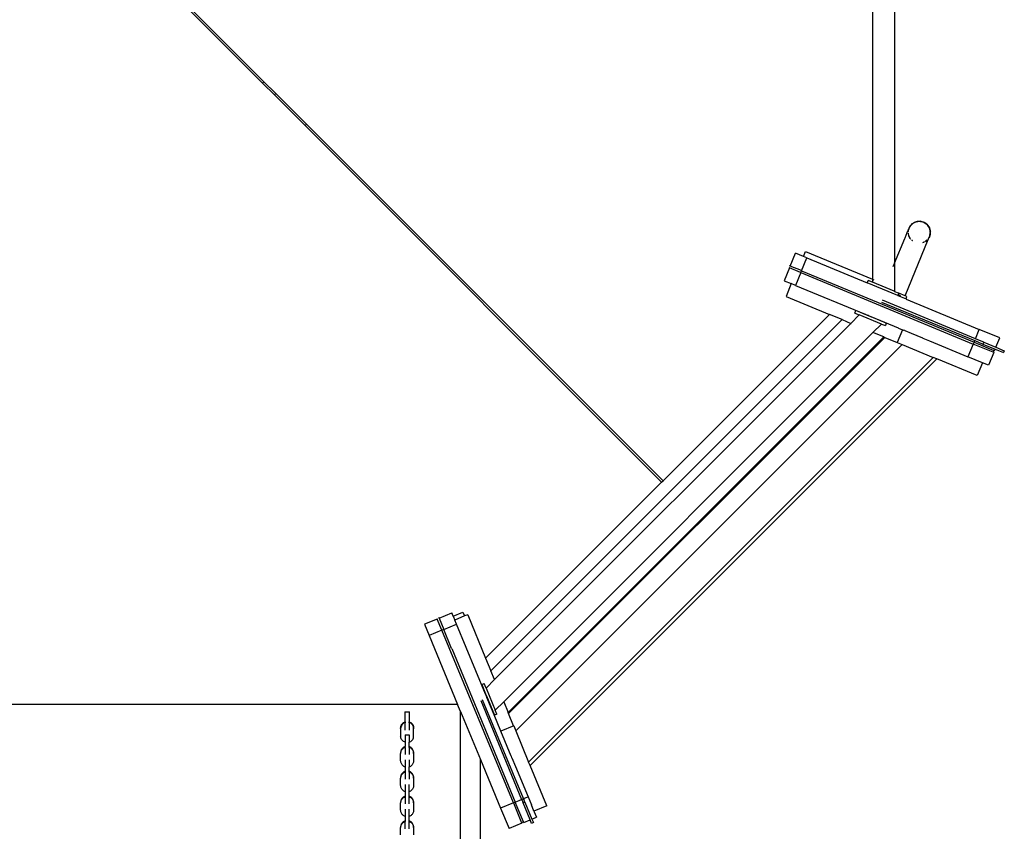
# Model space of a CAD drawing. Extents: x -10.2 to 2.9, y -7.3 to 9.5.
# Drawn here: x -1.8 to -0.3, y 0.4 to 1.7 of the extents above; entities that cross this region are included whole.
import ezdxf

# ---------------------------------------------------------------- set-up
doc = ezdxf.new("R2010")
doc.units = 0
doc.layers.get('0').update_dxf_attribs({"linetype": 'CONTINUOUS'})

# ---------------------------------------------------------------- blocks, each defined once
blk = doc.blocks.new('5322')
for p, q in [((-0.4593, 2.0831), (-0.4593, 1.2986)), ((-0.4928, 2.0648), (-0.4928, 1.2744)), ((-1.6104, 1.7656), (-1.4162, 1.5714)), ((-1.4141, 1.5736), (-1.6083, 1.7678)), ((-1.4162, 1.5714), (-1.4141, 1.5736)), ((-1.3983, 1.5535), (-1.4162, 1.5714)), ((-1.4141, 1.5736), (-1.3961, 1.5557)), ((-1.3961, 1.5557), (-1.3983, 1.5535)), ((-1.3519, 1.5071), (-1.3983, 1.5535)), ((-1.3961, 1.5557), (-1.3496, 1.5092)), ((-1.3496, 1.5092), (-1.3519, 1.5071)), ((-0.8119, 0.9671), (-1.3519, 1.5071)), ((-0.8097, 0.9693), (-1.3496, 1.5092)), ((-0.4348, 1.3561), (-0.432, 1.3588)), ((-0.4322, 1.3583), (-0.4348, 1.3561)), ((-0.4322, 1.3583), (-0.4319, 1.3586)), ((-0.432, 1.3588), (-0.4304, 1.3599)), ((-0.4319, 1.3586), (-0.4304, 1.3599)), ((-0.4304, 1.3599), (-0.4303, 1.36)), ((-0.4303, 1.36), (-0.4295, 1.3603)), ((-0.4302, 1.3598), (-0.4282, 1.3607)), ((-0.4302, 1.3598), (-0.4295, 1.3603)), ((-0.4295, 1.3603), (-0.4283, 1.361)), ((-0.4295, 1.3603), (-0.4282, 1.3607)), ((-0.4249, 1.362), (-0.4283, 1.361)), ((-0.4283, 1.361), (-0.4246, 1.362)), ((-0.4242, 1.3621), (-0.4249, 1.362)), ((-0.4249, 1.362), (-0.4246, 1.362)), ((-0.4246, 1.362), (-0.4242, 1.3621)), ((-0.4246, 1.362), (-0.4242, 1.362)), ((-0.4242, 1.3621), (-0.4198, 1.3622)), ((-0.4198, 1.3622), (-0.4242, 1.362)), ((-0.4242, 1.3621), (-0.4242, 1.362)), ((-0.4198, 1.3622), (-0.4191, 1.362)), ((-0.4187, 1.3619), (-0.4198, 1.362)), ((-0.4198, 1.362), (-0.4191, 1.362)), ((-0.4191, 1.362), (-0.4187, 1.3619)), ((-0.4191, 1.362), (-0.4187, 1.362)), ((-0.4153, 1.361), (-0.4187, 1.362)), ((-0.4187, 1.3619), (-0.4187, 1.362)), ((-0.4187, 1.362), (-0.417, 1.3614)), ((-0.4187, 1.3619), (-0.417, 1.3614)), ((-0.417, 1.3614), (-0.4153, 1.361)), ((-0.417, 1.3614), (-0.4154, 1.3609)), ((-0.4153, 1.361), (-0.4154, 1.3609)), ((-0.4143, 1.3604), (-0.4154, 1.3609)), ((-0.4154, 1.3609), (-0.4148, 1.3607)), ((-0.4153, 1.361), (-0.4148, 1.3607)), ((-0.4148, 1.3607), (-0.4143, 1.3604)), ((-0.4148, 1.3607), (-0.4143, 1.3605)), ((-0.4119, 1.359), (-0.4143, 1.3605)), ((-0.4143, 1.3604), (-0.4143, 1.3605)), ((-0.4143, 1.3604), (-0.4119, 1.359)), ((-0.4095, 1.3568), (-0.412, 1.3588)), ((-0.412, 1.3588), (-0.4101, 1.3574)), ((-0.4119, 1.359), (-0.4101, 1.3574)), ((-0.4101, 1.3574), (-0.4095, 1.3568)), ((-0.4101, 1.3574), (-0.4094, 1.3569)), ((-0.4095, 1.3568), (-0.4094, 1.3569)), ((-0.4095, 1.3568), (-0.4087, 1.3561)), ((-0.4087, 1.3561), (-0.4094, 1.3569)), ((-0.4416, 1.3414), (-0.4389, 1.348)), ((-0.4389, 1.348), (-0.4388, 1.3481)), ((-0.4388, 1.3481), (-0.438, 1.3502)), ((-0.4385, 1.3465), (-0.4381, 1.348)), ((-0.4384, 1.3465), (-0.4385, 1.3465)), ((-0.4384, 1.3457), (-0.4385, 1.3465)), ((-0.4385, 1.3456), (-0.4385, 1.3465)), ((-0.4384, 1.3465), (-0.4381, 1.348)), ((-0.4384, 1.3457), (-0.4384, 1.3465)), ((-0.4383, 1.348), (-0.4372, 1.3519)), ((-0.4381, 1.348), (-0.4372, 1.3519)), ((-0.4376, 1.3402), (-0.4381, 1.344)), ((-0.4375, 1.3402), (-0.4381, 1.344)), ((-0.4379, 1.3502), (-0.438, 1.3502)), ((-0.4372, 1.3519), (-0.4379, 1.3502)), ((-0.4372, 1.3519), (-0.4367, 1.3528)), ((-0.4372, 1.3519), (-0.437, 1.3524)), ((-0.437, 1.3524), (-0.4368, 1.3529)), ((-0.437, 1.3524), (-0.4367, 1.3528)), ((-0.4368, 1.3529), (-0.4348, 1.356)), ((-0.4368, 1.3529), (-0.4367, 1.3528)), ((-0.4367, 1.3528), (-0.4361, 1.3538)), ((-0.4361, 1.3538), (-0.4348, 1.356)), ((-0.4361, 1.3538), (-0.435, 1.3556)), ((-0.4348, 1.356), (-0.4348, 1.3561)), ((-0.4065, 1.3525), (-0.4089, 1.356)), ((-0.4089, 1.356), (-0.4066, 1.3524)), ((-0.4087, 1.3561), (-0.4065, 1.3525)), ((-0.4065, 1.3525), (-0.4066, 1.3524)), ((-0.4066, 1.3524), (-0.4064, 1.3521)), ((-0.4065, 1.3525), (-0.4064, 1.3521)), ((-0.4064, 1.3521), (-0.4063, 1.3518)), ((-0.4064, 1.3521), (-0.4062, 1.3519)), ((-0.4063, 1.3518), (-0.4062, 1.3519)), ((-0.4063, 1.3518), (-0.4052, 1.3481)), ((-0.4052, 1.3481), (-0.4062, 1.3519)), ((-0.4058, 1.3407), (-0.4053, 1.3441)), ((-0.4055, 1.3418), (-0.4056, 1.3414)), ((-0.4053, 1.3441), (-0.4055, 1.3418)), ((-0.4051, 1.344), (-0.4055, 1.3418)), ((-0.4053, 1.3436), (-0.4055, 1.3418)), ((-0.4051, 1.3462), (-0.4054, 1.3481)), ((-0.4054, 1.3481), (-0.4052, 1.3469)), ((-0.4051, 1.3452), (-0.4053, 1.3441)), ((-0.4053, 1.3436), (-0.4051, 1.3452)), ((-0.4052, 1.3481), (-0.4052, 1.3469)), ((-0.4052, 1.3469), (-0.4051, 1.3462)), ((-0.4052, 1.3469), (-0.405, 1.3462)), ((-0.4051, 1.3462), (-0.405, 1.3462)), ((-0.4051, 1.344), (-0.405, 1.3462)), ((-0.4051, 1.3462), (-0.4051, 1.3454)), ((-0.405, 1.3462), (-0.4051, 1.3454)), ((-0.4051, 1.3454), (-0.4051, 1.3452)), ((-0.4051, 1.3452), (-0.4051, 1.344)), ((-0.4593, 1.2986), (-0.4437, 1.3364)), ((-0.4437, 1.3364), (-0.4434, 1.337)), ((-0.4434, 1.337), (-0.4417, 1.341)), ((-0.4434, 1.2495), (-0.4081, 1.3348)), ((-0.4417, 1.341), (-0.4416, 1.3414)), ((-0.4375, 1.3402), (-0.4376, 1.3402)), ((-0.4374, 1.3395), (-0.4376, 1.3402)), ((-0.4375, 1.3399), (-0.4376, 1.3402)), ((-0.4375, 1.3399), (-0.4375, 1.3402)), ((-0.4374, 1.3395), (-0.4375, 1.3399)), ((-0.4373, 1.3396), (-0.4375, 1.3399)), ((-0.4374, 1.3395), (-0.4373, 1.3396)), ((-0.4354, 1.3358), (-0.4374, 1.3395)), ((-0.4354, 1.3358), (-0.4373, 1.3396)), ((-0.4352, 1.3358), (-0.4373, 1.3396)), ((-0.4352, 1.3356), (-0.4354, 1.3358)), ((-0.4354, 1.3358), (-0.4352, 1.3358)), ((-0.4351, 1.3357), (-0.4352, 1.3358)), ((-0.4331, 1.3336), (-0.4331, 1.3337)), ((-0.4323, 1.3329), (-0.4331, 1.3336)), ((-0.4321, 1.3324), (-0.4324, 1.3326)), ((-0.432, 1.3326), (-0.4323, 1.3329)), ((-0.4147, 1.3307), (-0.4167, 1.3298)), ((-0.4147, 1.3307), (-0.4167, 1.3298)), ((-0.4147, 1.3307), (-0.4141, 1.331)), ((-0.4141, 1.3307), (-0.4146, 1.3304)), ((-0.4141, 1.3307), (-0.4146, 1.3304)), ((-0.4123, 1.3319), (-0.4124, 1.3318)), ((-0.411, 1.3329), (-0.4123, 1.3319)), ((-0.4123, 1.3318), (-0.4123, 1.3319)), ((-0.4123, 1.3318), (-0.4121, 1.3319)), ((-0.4122, 1.3318), (-0.4123, 1.3317)), ((-0.4122, 1.3318), (-0.4123, 1.3318)), ((-0.4123, 1.3318), (-0.4123, 1.3318)), ((-0.4122, 1.3318), (-0.4111, 1.3324)), ((-0.4121, 1.3319), (-0.4122, 1.3318)), ((-0.411, 1.3329), (-0.4121, 1.3319)), ((-0.4121, 1.3319), (-0.4111, 1.3324)), ((-0.4099, 1.334), (-0.411, 1.3329)), ((-0.4099, 1.3339), (-0.4109, 1.3328)), ((-0.4085, 1.3354), (-0.4088, 1.335)), ((-0.4085, 1.3353), (-0.4088, 1.335)), ((-0.4088, 1.335), (-0.4088, 1.335)), ((-0.4084, 1.3355), (-0.4085, 1.3354)), ((-0.4084, 1.3355), (-0.4085, 1.3353)), ((-0.4085, 1.3353), (-0.4085, 1.3354)), ((-0.4083, 1.3356), (-0.4084, 1.3355)), ((-0.4083, 1.3356), (-0.4084, 1.3355)), ((-0.4066, 1.3389), (-0.4083, 1.3356)), ((-0.4066, 1.3389), (-0.4083, 1.3356)), ((-0.4083, 1.3356), (-0.4083, 1.3356)), ((-0.4081, 1.3348), (-0.408, 1.335)), ((-0.408, 1.335), (-0.4072, 1.337)), ((-0.4072, 1.337), (-0.4071, 1.3371)), ((-0.4064, 1.3388), (-0.4071, 1.3371)), ((-0.406, 1.3402), (-0.4066, 1.3389)), ((-0.4062, 1.3394), (-0.4064, 1.3388)), ((-0.4061, 1.3397), (-0.4062, 1.3394)), ((-0.4059, 1.3402), (-0.4061, 1.3397)), ((-0.4058, 1.3405), (-0.406, 1.3402)), ((-0.4058, 1.3405), (-0.4059, 1.3402)), ((-0.4056, 1.3414), (-0.4058, 1.3407)), ((-0.4058, 1.3407), (-0.4057, 1.3407)), ((-0.4058, 1.3407), (-0.4058, 1.3405)), ((-0.4057, 1.3407), (-0.4058, 1.3405)), ((-0.4056, 1.3414), (-0.4057, 1.3407)), ((-0.6172, 1.2944), (-0.6091, 1.3138)), ((-0.597, 1.3088), (-0.6091, 1.3138)), ((-0.597, 1.3088), (-0.5939, 1.3163)), ((-0.5939, 1.3163), (-0.4928, 1.2744)), ((-0.6001, 1.2874), (-0.5921, 1.3068)), ((-0.5921, 1.3068), (-0.597, 1.3088)), ((-0.5921, 1.3068), (-0.5007, 1.2689)), ((-0.4593, 1.2986), (-0.4616, 1.2932)), ((-0.4593, 1.2986), (-0.4593, 1.2561)), ((-0.6183, 1.2917), (-0.6264, 1.2723)), ((-0.6193, 1.2921), (-0.6183, 1.2917)), ((-0.6015, 1.2847), (-0.6183, 1.2917)), ((-0.6172, 1.2944), (-0.6182, 1.2948)), ((-0.6003, 1.2875), (-0.6172, 1.2944)), ((-0.6012, 1.2846), (-0.6093, 1.2652)), ((-0.6003, 1.2875), (-0.6015, 1.2847)), ((-0.6012, 1.2846), (-0.6015, 1.2847)), ((-0.6012, 1.2846), (-0.3401, 1.1764)), ((-0.6001, 1.2874), (-0.6003, 1.2875)), ((-0.6001, 1.2874), (-0.3389, 1.1792)), ((-0.6264, 1.2723), (-0.6156, 1.2678)), ((-0.6156, 1.2678), (-0.6236, 1.2484)), ((-0.6093, 1.2652), (-0.6156, 1.2678)), ((-0.5007, 1.2689), (-0.4992, 1.2726)), ((-0.4545, 1.2498), (-0.5007, 1.2689)), ((-0.4928, 1.27), (-0.4992, 1.2726)), ((-0.4928, 1.2744), (-0.4928, 1.27)), ((-0.4928, 1.2744), (-0.4906, 1.2735)), ((-0.4719, 1.2613), (-0.4928, 1.27)), ((-0.6093, 1.2652), (-0.5036, 1.2214)), ((-0.4718, 1.2613), (-0.4719, 1.2613)), ((-0.4599, 1.2563), (-0.4718, 1.2613)), ((-0.4599, 1.2563), (-0.4594, 1.2561)), ((-0.4593, 1.2561), (-0.4594, 1.2561)), ((-0.4593, 1.2561), (-0.454, 1.2539)), ((-0.4538, 1.2538), (-0.454, 1.2539)), ((-0.453, 1.2535), (-0.454, 1.2511)), ((-0.4538, 1.2538), (-0.453, 1.2535)), ((-0.4434, 1.2495), (-0.453, 1.2535)), ((-0.6236, 1.2484), (-0.5579, 1.2212)), ((-0.4788, 1.2399), (-0.3379, 1.1816)), ((-0.3368, 1.1843), (-0.4777, 1.2427)), ((-0.4543, 1.2503), (-0.4545, 1.2498)), ((-0.4545, 1.2498), (-0.4419, 1.2446)), ((-0.454, 1.2511), (-0.4543, 1.2503)), ((-0.4543, 1.2503), (-0.4517, 1.2492)), ((-0.4525, 1.2505), (-0.454, 1.2511)), ((-0.45, 1.2494), (-0.4525, 1.2505)), ((-0.4517, 1.2492), (-0.4503, 1.2487)), ((-0.4404, 1.2483), (-0.4434, 1.2495)), ((-0.4419, 1.2446), (-0.4404, 1.2483)), ((-0.4418, 1.2445), (-0.4419, 1.2446)), ((-0.4418, 1.2445), (-0.3309, 1.1986)), ((-0.5194, 1.2233), (-0.5179, 1.227)), ((-0.5194, 1.2233), (-0.5126, 1.2205)), ((-0.5037, 1.2211), (-0.5179, 1.227)), ((-0.5388, 1.2133), (-1.0705, 0.6815)), ((-0.5254, 1.2077), (-1.065, 0.6682)), ((-0.8097, 0.9693), (-0.5579, 1.2212)), ((-0.5388, 1.2133), (-0.5579, 1.2212)), ((-0.5388, 1.2133), (-0.5254, 1.2077)), ((-0.5126, 1.2205), (-0.5254, 1.2077)), ((-0.5254, 1.2077), (-0.5248, 1.2075)), ((-0.4791, 1.2066), (-0.5126, 1.2205)), ((-0.5036, 1.2214), (-0.5037, 1.2211)), ((-0.503, 1.2209), (-0.5037, 1.2211)), ((-0.5036, 1.2214), (-0.5029, 1.2211)), ((-0.5029, 1.2211), (-0.503, 1.2209)), ((-0.501, 1.2201), (-0.503, 1.2209)), ((-0.5029, 1.2211), (-0.5009, 1.2203)), ((-0.5009, 1.2203), (-0.501, 1.2201)), ((-0.4988, 1.2191), (-0.501, 1.2201)), ((-0.4989, 1.2195), (-0.5009, 1.2203)), ((-0.4989, 1.2195), (-0.4989, 1.2194)), ((-0.4989, 1.2194), (-0.4987, 1.2194)), ((-0.4987, 1.2194), (-0.4988, 1.2191)), ((-0.495, 1.2175), (-0.4988, 1.2191)), ((-0.4987, 1.2194), (-0.4947, 1.2177)), ((-0.4947, 1.2177), (-0.495, 1.2175)), ((-0.4947, 1.2174), (-0.495, 1.2175)), ((-0.4946, 1.2177), (-0.4947, 1.2174)), ((-0.4947, 1.2177), (-0.4946, 1.2177)), ((-0.4717, 1.2079), (-0.4947, 1.2174)), ((-0.4535, 1.2006), (-0.4946, 1.2177)), ((-0.4717, 1.2079), (-0.4732, 1.2042)), ((-0.4919, 1.1938), (-1.0511, 0.6347)), ((-0.4925, 1.1941), (-0.4919, 1.1938)), ((-0.4791, 1.2066), (-0.4919, 1.1938)), ((-0.4757, 1.1871), (-0.4919, 1.1938)), ((-0.4791, 1.2066), (-0.4732, 1.2042)), ((-0.4473, 1.1981), (-0.4554, 1.1787)), ((-0.4535, 1.2006), (-0.4534, 1.2006)), ((-0.4534, 1.2006), (-0.4473, 1.1981)), ((-0.4473, 1.1981), (-0.4455, 1.1973)), ((-0.4455, 1.1973), (-0.4454, 1.1973)), ((-0.4437, 1.1966), (-0.4454, 1.1973)), ((-0.4437, 1.1966), (-0.4437, 1.1966)), ((-0.4437, 1.1966), (-0.4433, 1.1964)), ((-0.4433, 1.1964), (-0.4432, 1.1964)), ((-0.4432, 1.1964), (-0.4432, 1.1964)), ((-0.4432, 1.1964), (-0.443, 1.1963)), ((-0.4336, 1.1924), (-0.443, 1.1963)), ((-0.3368, 1.1843), (-0.3309, 1.1986)), ((-0.2999, 1.1857), (-0.3309, 1.1986)), ((-0.4757, 1.1871), (-1.0444, 0.6184)), ((-0.4742, 1.1865), (-1.0438, 0.617)), ((-0.4757, 1.1871), (-0.4742, 1.1865)), ((-0.4742, 1.1865), (-0.4554, 1.1787)), ((-0.4554, 1.1787), (-0.4477, 1.1755)), ((-0.4336, 1.1924), (-0.4335, 1.1924)), ((-0.4163, 1.1853), (-0.4335, 1.1924)), ((-0.4163, 1.1853), (-0.4162, 1.1852)), ((-0.4162, 1.1852), (-0.4064, 1.1811)), ((-0.4064, 1.1811), (-0.4063, 1.1811)), ((-0.4063, 1.1811), (-0.3481, 1.157)), ((-0.3389, 1.1792), (-0.3401, 1.1764)), ((-0.3389, 1.1792), (-0.3379, 1.1816)), ((-0.3389, 1.1792), (-0.3087, 1.1667)), ((-0.3379, 1.1816), (-0.3267, 1.1769)), ((-0.3255, 1.1797), (-0.3368, 1.1843)), ((-0.3243, 1.1792), (-0.3255, 1.1797)), ((-0.3255, 1.1797), (-0.3255, 1.1797)), ((-0.3243, 1.1792), (-0.3254, 1.1764)), ((-0.3243, 1.1792), (-0.3058, 1.1715)), ((-0.3058, 1.1715), (-0.2999, 1.1857)), ((-1.0328, 0.5905), (-0.4477, 1.1755)), ((-0.4477, 1.1755), (-0.4007, 1.156)), ((-0.3401, 1.1764), (-0.3481, 1.157)), ((-0.3098, 1.1639), (-0.3401, 1.1764)), ((-0.3267, 1.1769), (-0.3266, 1.1769)), ((-0.3266, 1.1769), (-0.3254, 1.1764)), ((-0.3254, 1.1764), (-0.3069, 1.1687)), ((-0.309, 1.1636), (-0.3171, 1.1442)), ((-0.3087, 1.1667), (-0.3098, 1.1639)), ((-0.3098, 1.1639), (-0.309, 1.1636)), ((-0.3079, 1.1663), (-0.3087, 1.1667)), ((-0.3079, 1.1663), (-0.3069, 1.1687)), ((-0.3069, 1.1687), (-0.2942, 1.1635)), ((-0.3058, 1.1715), (-0.2931, 1.1662)), ((-0.2931, 1.1662), (-0.2942, 1.1635)), ((-0.4007, 1.156), (-1.0133, 0.5434)), ((-0.3954, 1.1538), (-1.0111, 0.5381)), ((-0.3954, 1.1538), (-0.4007, 1.156)), ((-0.3341, 1.1285), (-0.3954, 1.1538)), ((-0.3261, 1.1479), (-0.3481, 1.157)), ((-0.3261, 1.1479), (-0.3341, 1.1285)), ((-0.3171, 1.1442), (-0.3261, 1.1479)), ((-0.8119, 0.9671), (-0.8097, 0.9693)), ((-1.0784, 0.7006), (-0.8119, 0.9671)), ((-1.1521, 0.7609), (-1.1517, 0.7599)), ((-1.1489, 0.7611), (-1.1493, 0.7621)), ((-1.1489, 0.7611), (-1.1295, 0.7691)), ((-1.1489, 0.7611), (-1.1419, 0.7442)), ((-1.1275, 0.7642), (-1.1295, 0.7691)), ((-1.1275, 0.7642), (-1.1127, 0.7704)), ((-1.1275, 0.7642), (-1.125, 0.7583)), ((-1.1103, 0.7645), (-1.125, 0.7583)), ((-1.1127, 0.7704), (-1.1103, 0.7645)), ((-1.1056, 0.7664), (-1.1103, 0.7645)), ((-1.1056, 0.7664), (-1.0784, 0.7006)), ((-1.1517, 0.7599), (-1.1711, 0.7519)), ((-1.1711, 0.7519), (-1.164, 0.7348)), ((-1.1447, 0.7431), (-1.1517, 0.7599)), ((-1.1418, 0.744), (-1.1224, 0.752)), ((-1.1224, 0.752), (-1.125, 0.7583)), ((-1.0787, 0.6463), (-1.1224, 0.752)), ((-1.1446, 0.7428), (-1.164, 0.7348)), ((-1.164, 0.7348), (-1.1208, 0.6306)), ((-1.1419, 0.7442), (-1.1447, 0.7431)), ((-1.1447, 0.7431), (-1.1446, 0.7428)), ((-1.0364, 0.4817), (-1.1446, 0.7428)), ((-1.1418, 0.744), (-1.1419, 0.7442)), ((-1.1299, 0.7153), (-1.1418, 0.744)), ((-1.1299, 0.7153), (-1.1298, 0.7151)), ((-1.1298, 0.7151), (-1.0336, 0.4828)), ((-1.0784, 0.7006), (-1.0705, 0.6815)), ((-1.065, 0.6682), (-1.0705, 0.6815)), ((-1.0843, 0.6607), (-1.0806, 0.6622)), ((-1.0843, 0.6607), (-1.0784, 0.6465)), ((-1.0778, 0.6554), (-1.0806, 0.6622)), ((-1.065, 0.6682), (-1.0778, 0.6554)), ((-1.0647, 0.6676), (-1.065, 0.6682)), ((-1.0784, 0.6465), (-1.0787, 0.6463)), ((-1.0787, 0.6463), (-1.0784, 0.6457)), ((-1.0784, 0.6465), (-1.0781, 0.6458)), ((-1.0781, 0.6458), (-1.0784, 0.6457)), ((-1.0784, 0.6457), (-1.0783, 0.6455)), ((-1.0783, 0.6454), (-1.0783, 0.6455)), ((-1.0783, 0.6454), (-1.0783, 0.6454)), ((-1.0776, 0.6437), (-1.0783, 0.6454)), ((-1.0781, 0.6458), (-1.0773, 0.6438)), ((-1.0778, 0.6554), (-1.0639, 0.6219)), ((-1.0773, 0.6438), (-1.0776, 0.6437)), ((-1.0776, 0.6437), (-1.0765, 0.6412)), ((-1.0773, 0.6438), (-1.0763, 0.6413)), ((-1.0763, 0.6413), (-1.0765, 0.6412)), ((-1.0749, 0.6374), (-1.0765, 0.6412)), ((-1.0763, 0.6413), (-1.0747, 0.6375)), ((-1.1208, 0.6306), (-1.9081, 0.6306)), ((-1.1164, 0.6199), (-1.1208, 0.6306)), ((-1.0859, 0.6364), (-1.0239, 0.4868)), ((-1.0212, 0.488), (-1.0831, 0.6376)), ((-1.0747, 0.6375), (-1.0749, 0.6374)), ((-1.0656, 0.6147), (-1.0749, 0.6374)), ((-1.0747, 0.6375), (-1.0651, 0.6145)), ((-1.0511, 0.6347), (-1.0639, 0.6219)), ((-1.0511, 0.6347), (-1.0513, 0.6352)), ((-1.0511, 0.6347), (-1.0444, 0.6184)), ((-1.2007, 0.6195), (-1.1937, 0.6195)), ((-1.2007, 0.6195), (-1.2007, 0.6039)), ((-1.1937, 0.6039), (-1.1937, 0.6195)), ((-1.1164, -0.051), (-1.1164, 0.6199)), ((-1.1164, 0.6199), (-1.0864, 0.5474)), ((-1.0656, 0.6147), (-1.0655, 0.6147)), ((-1.0553, 0.5901), (-1.0655, 0.6147)), ((-1.0615, 0.616), (-1.0651, 0.6145)), ((-1.0615, 0.616), (-1.0639, 0.6219)), ((-1.0438, 0.617), (-1.0444, 0.6184)), ((-1.036, 0.5984), (-1.0438, 0.617)), ((-1.207, 0.5962), (-1.2067, 0.5976)), ((-1.2067, 0.5966), (-1.207, 0.5952)), ((-1.2067, 0.5976), (-1.2062, 0.5989)), ((-1.2062, 0.5979), (-1.2067, 0.5966)), ((-1.2062, 0.5989), (-1.2055, 0.6001)), ((-1.2055, 0.5991), (-1.2062, 0.5979)), ((-1.2055, 0.6001), (-1.2047, 0.6012)), ((-1.2047, 0.6002), (-1.2055, 0.5991)), ((-1.2047, 0.6012), (-1.2037, 0.6022)), ((-1.2037, 0.6012), (-1.2047, 0.6002)), ((-1.2037, 0.6022), (-1.2026, 0.603)), ((-1.2026, 0.602), (-1.2037, 0.6012)), ((-1.2026, 0.603), (-1.2013, 0.6037)), ((-1.2013, 0.6027), (-1.2026, 0.602)), ((-1.2013, 0.6037), (-1.2007, 0.6039)), ((-1.2007, 0.6029), (-1.2013, 0.6027)), ((-1.2007, 0.6029), (-1.2007, 0.6039)), ((-1.2, 0.6032), (-1.2007, 0.6029)), ((-1.2007, 0.6029), (-1.2007, 0.5916)), ((-1.1993, 0.6033), (-1.2, 0.6032)), ((-1.1945, 0.6032), (-1.1952, 0.6033)), ((-1.1937, 0.6029), (-1.1945, 0.6032)), ((-1.1937, 0.6039), (-1.1931, 0.6037)), ((-1.1937, 0.6029), (-1.1937, 0.6039)), ((-1.1931, 0.6027), (-1.1937, 0.6029)), ((-1.1937, 0.5916), (-1.1937, 0.6029)), ((-1.1931, 0.6037), (-1.1919, 0.603)), ((-1.1919, 0.602), (-1.1931, 0.6027)), ((-1.1919, 0.603), (-1.1908, 0.6022)), ((-1.1908, 0.6012), (-1.1919, 0.602)), ((-1.1908, 0.6022), (-1.1898, 0.6012)), ((-1.1898, 0.6002), (-1.1908, 0.6012)), ((-1.1898, 0.6012), (-1.1889, 0.6001)), ((-1.1889, 0.5991), (-1.1898, 0.6002)), ((-1.1889, 0.6001), (-1.1883, 0.5989)), ((-1.1883, 0.5979), (-1.1889, 0.5991)), ((-1.1883, 0.5989), (-1.1878, 0.5976)), ((-1.1878, 0.5966), (-1.1883, 0.5979)), ((-1.1878, 0.5976), (-1.1875, 0.5962)), ((-1.1875, 0.5952), (-1.1878, 0.5966)), ((-1.0359, 0.5981), (-1.0553, 0.5901)), ((-1.036, 0.5984), (-1.0359, 0.5981)), ((-1.0359, 0.5981), (-1.0328, 0.5905)), ((-1.2071, 0.5948), (-1.207, 0.5962)), ((-1.207, 0.5952), (-1.2071, 0.5939)), ((-1.2071, 0.5939), (-1.2071, 0.5948)), ((-1.2071, 0.5939), (-1.2071, 0.5938)), ((-1.2071, 0.5938), (-1.2071, 0.5827)), ((-1.207, 0.5813), (-1.2071, 0.5827)), ((-1.2002, 0.5843), (-1.1942, 0.5843)), ((-1.2002, 0.5843), (-1.2002, 0.5735)), ((-1.1942, 0.5843), (-1.1942, 0.5734)), ((-1.1875, 0.5962), (-1.1874, 0.5948)), ((-1.1874, 0.5938), (-1.1875, 0.5952)), ((-1.1875, 0.5813), (-1.1874, 0.5827)), ((-1.1874, 0.5948), (-1.1874, 0.5938)), ((-1.1874, 0.5827), (-1.1874, 0.5938)), ((-1.0396, 0.552), (-1.0553, 0.5901)), ((-1.0328, 0.5905), (-1.0133, 0.5434)), ((-1.2067, 0.58), (-1.207, 0.5813)), ((-1.2062, 0.5787), (-1.2067, 0.58)), ((-1.2056, 0.5775), (-1.2062, 0.5787)), ((-1.2047, 0.5764), (-1.2056, 0.5775)), ((-1.2038, 0.5755), (-1.2047, 0.5764)), ((-1.2027, 0.5746), (-1.2038, 0.5755)), ((-1.2015, 0.574), (-1.2027, 0.5746)), ((-1.2002, 0.5735), (-1.2015, 0.574)), ((-1.2002, 0.5667), (-1.2012, 0.5663)), ((-1.2002, 0.5735), (-1.2002, 0.5667)), ((-1.2002, 0.5656), (-1.2002, 0.5667)), ((-1.1942, 0.5734), (-1.193, 0.5739)), ((-1.1942, 0.5667), (-1.1942, 0.5734)), ((-1.1933, 0.5663), (-1.1942, 0.5667)), ((-1.1942, 0.5656), (-1.1942, 0.5667)), ((-1.193, 0.5739), (-1.1918, 0.5746)), ((-1.1918, 0.5746), (-1.1907, 0.5755)), ((-1.1907, 0.5755), (-1.1897, 0.5764)), ((-1.1897, 0.5764), (-1.1889, 0.5775)), ((-1.1889, 0.5775), (-1.1883, 0.5787)), ((-1.1883, 0.5787), (-1.1878, 0.58)), ((-1.1878, 0.58), (-1.1875, 0.5813)), ((-1.207, 0.5585), (-1.2071, 0.5574)), ((-1.2071, 0.5564), (-1.207, 0.5575)), ((-1.2071, 0.5574), (-1.2071, 0.5564)), ((-1.2071, 0.5452), (-1.2071, 0.5564)), ((-1.2071, 0.5564), (-1.2071, 0.5564)), ((-1.2068, 0.5596), (-1.207, 0.5585)), ((-1.207, 0.5575), (-1.2068, 0.5586)), ((-1.2065, 0.5607), (-1.2068, 0.5596)), ((-1.2068, 0.5586), (-1.2065, 0.5597)), ((-1.2061, 0.5618), (-1.2065, 0.5607)), ((-1.2065, 0.5597), (-1.2061, 0.5607)), ((-1.2055, 0.5627), (-1.2061, 0.5618)), ((-1.2061, 0.5607), (-1.2055, 0.5617)), ((-1.2048, 0.5636), (-1.2055, 0.5627)), ((-1.2055, 0.5617), (-1.2048, 0.5626)), ((-1.204, 0.5645), (-1.2048, 0.5636)), ((-1.2048, 0.5626), (-1.204, 0.5634)), ((-1.2031, 0.5652), (-1.204, 0.5645)), ((-1.204, 0.5634), (-1.2031, 0.5642)), ((-1.2022, 0.5658), (-1.2031, 0.5652)), ((-1.2031, 0.5642), (-1.2022, 0.5648)), ((-1.2012, 0.5663), (-1.2022, 0.5658)), ((-1.2022, 0.5648), (-1.2012, 0.5653)), ((-1.2012, 0.5653), (-1.2002, 0.5656)), ((-1.2002, 0.5656), (-1.2002, 0.5547)), ((-1.1942, 0.5656), (-1.1933, 0.5653)), ((-1.1942, 0.5656), (-1.1942, 0.5547)), ((-1.1923, 0.5658), (-1.1933, 0.5663)), ((-1.1933, 0.5653), (-1.1923, 0.5648)), ((-1.1913, 0.5652), (-1.1923, 0.5658)), ((-1.1923, 0.5648), (-1.1913, 0.5642)), ((-1.1905, 0.5645), (-1.1913, 0.5652)), ((-1.1913, 0.5642), (-1.1905, 0.5634)), ((-1.1897, 0.5636), (-1.1905, 0.5645)), ((-1.1905, 0.5634), (-1.1897, 0.5626)), ((-1.189, 0.5627), (-1.1897, 0.5636)), ((-1.1897, 0.5626), (-1.189, 0.5617)), ((-1.1884, 0.5618), (-1.189, 0.5627)), ((-1.189, 0.5617), (-1.1884, 0.5607)), ((-1.188, 0.5607), (-1.1884, 0.5618)), ((-1.1884, 0.5607), (-1.188, 0.5597)), ((-1.1877, 0.5596), (-1.188, 0.5607)), ((-1.188, 0.5597), (-1.1877, 0.5586)), ((-1.1875, 0.5585), (-1.1877, 0.5596)), ((-1.1877, 0.5586), (-1.1875, 0.5575)), ((-1.1874, 0.5574), (-1.1875, 0.5585)), ((-1.1875, 0.5575), (-1.1874, 0.5564)), ((-1.1874, 0.5564), (-1.1874, 0.5574)), ((-1.1874, 0.5564), (-1.1874, 0.5452)), ((-1.0395, 0.5519), (-1.0396, 0.552)), ((-1.0395, 0.5519), (-1.0395, 0.5518)), ((-1.0386, 0.5496), (-1.0395, 0.5518)), ((-1.207, 0.5441), (-1.2071, 0.5452)), ((-1.2068, 0.543), (-1.207, 0.5441)), ((-1.2065, 0.5419), (-1.2068, 0.543)), ((-1.206, 0.5409), (-1.2065, 0.5419)), ((-1.2054, 0.5399), (-1.206, 0.5409)), ((-1.2048, 0.539), (-1.2054, 0.5399)), ((-1.204, 0.5382), (-1.2048, 0.539)), ((-1.2031, 0.5375), (-1.204, 0.5382)), ((-1.2021, 0.5368), (-1.2031, 0.5375)), ((-1.2011, 0.5363), (-1.2021, 0.5368)), ((-1.2002, 0.5469), (-1.2002, 0.536)), ((-1.1942, 0.5469), (-1.1942, 0.536)), ((-1.1923, 0.5368), (-1.1933, 0.5363)), ((-1.1914, 0.5375), (-1.1923, 0.5368)), ((-1.1905, 0.5382), (-1.1914, 0.5375)), ((-1.1897, 0.539), (-1.1905, 0.5382)), ((-1.189, 0.5399), (-1.1897, 0.539)), ((-1.1884, 0.5409), (-1.189, 0.5399)), ((-1.188, 0.5419), (-1.1884, 0.5409)), ((-1.1877, 0.543), (-1.188, 0.5419)), ((-1.1875, 0.5441), (-1.1877, 0.543)), ((-1.1874, 0.5452), (-1.1875, 0.5441)), ((-1.0864, -1.0902), (-1.0864, 0.5474)), ((-1.0864, 0.5474), (-1.0558, 0.4736)), ((-1.0386, 0.5496), (-1.0386, 0.5496)), ((-1.0386, 0.5496), (-1.0332, 0.5366)), ((-1.0111, 0.5381), (-1.0133, 0.5434)), ((-0.9858, 0.4772), (-1.0111, 0.5381)), ((-1.2068, 0.5222), (-1.207, 0.5211)), ((-1.2065, 0.5233), (-1.2068, 0.5222)), ((-1.2068, 0.5212), (-1.2065, 0.5222)), ((-1.2061, 0.5243), (-1.2065, 0.5233)), ((-1.2065, 0.5222), (-1.2061, 0.5233)), ((-1.2055, 0.5253), (-1.2061, 0.5243)), ((-1.2061, 0.5233), (-1.2055, 0.5243)), ((-1.2048, 0.5262), (-1.2055, 0.5253)), ((-1.2055, 0.5243), (-1.2048, 0.5252)), ((-1.204, 0.527), (-1.2048, 0.5262)), ((-1.2048, 0.5252), (-1.204, 0.526)), ((-1.2031, 0.5277), (-1.204, 0.527)), ((-1.204, 0.526), (-1.2031, 0.5267)), ((-1.2022, 0.5284), (-1.2031, 0.5277)), ((-1.2031, 0.5267), (-1.2022, 0.5273)), ((-1.2012, 0.5289), (-1.2022, 0.5284)), ((-1.2022, 0.5273), (-1.2012, 0.5279)), ((-1.2002, 0.5292), (-1.2012, 0.5289)), ((-1.2012, 0.5279), (-1.2002, 0.5282)), ((-1.2002, 0.536), (-1.2011, 0.5363)), ((-1.2002, 0.536), (-1.2002, 0.5292)), ((-1.2002, 0.5292), (-1.2002, 0.5282)), ((-1.2002, 0.5282), (-1.2002, 0.5173)), ((-1.1933, 0.5363), (-1.1942, 0.536)), ((-1.1942, 0.5292), (-1.1942, 0.536)), ((-1.1933, 0.5289), (-1.1942, 0.5292)), ((-1.1942, 0.5282), (-1.1942, 0.5292)), ((-1.1942, 0.5282), (-1.1933, 0.5279)), ((-1.1942, 0.5282), (-1.1942, 0.5173)), ((-1.1923, 0.5284), (-1.1933, 0.5289)), ((-1.1933, 0.5279), (-1.1923, 0.5273)), ((-1.1913, 0.5277), (-1.1923, 0.5284)), ((-1.1923, 0.5273), (-1.1913, 0.5267)), ((-1.1905, 0.527), (-1.1913, 0.5277)), ((-1.1913, 0.5267), (-1.1905, 0.526)), ((-1.1897, 0.5262), (-1.1905, 0.527)), ((-1.1905, 0.526), (-1.1897, 0.5252)), ((-1.189, 0.5253), (-1.1897, 0.5262)), ((-1.1897, 0.5252), (-1.189, 0.5243)), ((-1.1884, 0.5243), (-1.189, 0.5253)), ((-1.189, 0.5243), (-1.1884, 0.5233)), ((-1.188, 0.5233), (-1.1884, 0.5243)), ((-1.1884, 0.5233), (-1.188, 0.5222)), ((-1.1877, 0.5222), (-1.188, 0.5233)), ((-1.188, 0.5222), (-1.1877, 0.5212)), ((-1.1875, 0.5211), (-1.1877, 0.5222)), ((-1.0332, 0.5365), (-1.0332, 0.5366)), ((-1.0332, 0.5365), (-1.0142, 0.4909)), ((-1.207, 0.5211), (-1.2071, 0.5199)), ((-1.2071, 0.519), (-1.207, 0.52)), ((-1.2071, 0.5199), (-1.2071, 0.519)), ((-1.2071, 0.5189), (-1.2071, 0.519)), ((-1.2071, 0.5078), (-1.2071, 0.5189)), ((-1.207, 0.5067), (-1.2071, 0.5078)), ((-1.207, 0.52), (-1.2068, 0.5212)), ((-1.2002, 0.5094), (-1.2002, 0.4986)), ((-1.1942, 0.4986), (-1.1942, 0.5094)), ((-1.1877, 0.5212), (-1.1875, 0.52)), ((-1.1874, 0.5199), (-1.1875, 0.5211)), ((-1.1875, 0.52), (-1.1874, 0.5189)), ((-1.1874, 0.5078), (-1.1875, 0.5067)), ((-1.1874, 0.5189), (-1.1874, 0.5199)), ((-1.1874, 0.5189), (-1.1874, 0.5078)), ((-1.2068, 0.5055), (-1.207, 0.5067)), ((-1.2065, 0.5045), (-1.2068, 0.5055)), ((-1.206, 0.5034), (-1.2065, 0.5045)), ((-1.2054, 0.5025), (-1.206, 0.5034)), ((-1.2048, 0.5016), (-1.2054, 0.5025)), ((-1.204, 0.5007), (-1.2048, 0.5016)), ((-1.2031, 0.5), (-1.204, 0.5007)), ((-1.2021, 0.4994), (-1.2031, 0.5)), ((-1.2011, 0.4989), (-1.2021, 0.4994)), ((-1.2002, 0.4986), (-1.2011, 0.4989)), ((-1.2002, 0.4986), (-1.2002, 0.4917)), ((-1.1933, 0.4989), (-1.1942, 0.4986)), ((-1.1942, 0.4917), (-1.1942, 0.4986)), ((-1.1923, 0.4994), (-1.1933, 0.4989)), ((-1.1914, 0.5), (-1.1923, 0.4994)), ((-1.1905, 0.5007), (-1.1914, 0.5)), ((-1.1897, 0.5016), (-1.1905, 0.5007)), ((-1.189, 0.5025), (-1.1897, 0.5016)), ((-1.1884, 0.5034), (-1.189, 0.5025)), ((-1.188, 0.5045), (-1.1884, 0.5034)), ((-1.1877, 0.5055), (-1.188, 0.5045)), ((-1.1875, 0.5067), (-1.1877, 0.5055)), ((-1.207, 0.4836), (-1.2071, 0.4825)), ((-1.2071, 0.4815), (-1.207, 0.4826)), ((-1.2071, 0.4825), (-1.2071, 0.4815)), ((-1.2071, 0.4703), (-1.2071, 0.4815)), ((-1.2071, 0.4815), (-1.2071, 0.4815)), ((-1.2068, 0.4847), (-1.207, 0.4836)), ((-1.207, 0.4826), (-1.2068, 0.4837)), ((-1.2065, 0.4858), (-1.2068, 0.4847)), ((-1.2068, 0.4837), (-1.2065, 0.4848)), ((-1.2061, 0.4869), (-1.2065, 0.4858)), ((-1.2065, 0.4848), (-1.2061, 0.4858)), ((-1.2055, 0.4878), (-1.2061, 0.4869)), ((-1.2061, 0.4858), (-1.2055, 0.4868)), ((-1.2048, 0.4887), (-1.2055, 0.4878)), ((-1.2055, 0.4868), (-1.2048, 0.4877)), ((-1.204, 0.4896), (-1.2048, 0.4887)), ((-1.2048, 0.4877), (-1.204, 0.4885)), ((-1.2031, 0.4903), (-1.204, 0.4896)), ((-1.204, 0.4885), (-1.2031, 0.4893)), ((-1.2022, 0.4909), (-1.2031, 0.4903)), ((-1.2031, 0.4893), (-1.2022, 0.4899)), ((-1.2012, 0.4914), (-1.2022, 0.4909)), ((-1.2022, 0.4899), (-1.2012, 0.4904)), ((-1.2002, 0.4917), (-1.2012, 0.4914)), ((-1.2012, 0.4904), (-1.2002, 0.4907)), ((-1.2002, 0.4917), (-1.2002, 0.4907)), ((-1.2002, 0.4907), (-1.2002, 0.4798)), ((-1.1933, 0.4914), (-1.1942, 0.4917)), ((-1.1942, 0.4907), (-1.1942, 0.4917)), ((-1.1942, 0.4907), (-1.1933, 0.4904)), ((-1.1942, 0.4798), (-1.1942, 0.4907)), ((-1.1923, 0.4909), (-1.1933, 0.4914)), ((-1.1933, 0.4904), (-1.1923, 0.4899)), ((-1.1913, 0.4903), (-1.1923, 0.4909)), ((-1.1923, 0.4899), (-1.1913, 0.4893)), ((-1.1905, 0.4896), (-1.1913, 0.4903)), ((-1.1913, 0.4893), (-1.1905, 0.4885)), ((-1.1897, 0.4887), (-1.1905, 0.4896)), ((-1.1905, 0.4885), (-1.1897, 0.4877)), ((-1.189, 0.4878), (-1.1897, 0.4887)), ((-1.1897, 0.4877), (-1.189, 0.4868)), ((-1.1884, 0.4869), (-1.189, 0.4878)), ((-1.189, 0.4868), (-1.1884, 0.4858)), ((-1.188, 0.4858), (-1.1884, 0.4869)), ((-1.1884, 0.4858), (-1.188, 0.4848)), ((-1.1877, 0.4847), (-1.188, 0.4858)), ((-1.188, 0.4848), (-1.1877, 0.4837)), ((-1.1875, 0.4836), (-1.1877, 0.4847)), ((-1.1877, 0.4837), (-1.1875, 0.4826)), ((-1.1874, 0.4825), (-1.1875, 0.4836)), ((-1.1875, 0.4826), (-1.1874, 0.4815)), ((-1.1874, 0.4815), (-1.1874, 0.4825)), ((-1.1874, 0.4815), (-1.1874, 0.4703)), ((-1.0364, 0.4817), (-1.0558, 0.4736)), ((-1.0336, 0.4828), (-1.0364, 0.4817)), ((-1.0364, 0.4817), (-1.0239, 0.4514)), ((-1.0336, 0.4828), (-1.0239, 0.4868)), ((-1.0211, 0.4526), (-1.0336, 0.4828)), ((-1.0239, 0.4868), (-1.0212, 0.488)), ((-1.0239, 0.4868), (-1.0233, 0.4854)), ((-1.0233, 0.4852), (-1.0233, 0.4854)), ((-1.0233, 0.4852), (-1.0223, 0.4829)), ((-1.0223, 0.4828), (-1.0223, 0.4829)), ((-1.0223, 0.4828), (-1.0218, 0.4817)), ((-1.019, 0.4828), (-1.0218, 0.4817)), ((-1.0111, 0.4558), (-1.0218, 0.4817)), ((-1.0212, 0.488), (-1.0142, 0.4909)), ((-1.0212, 0.488), (-1.0206, 0.4865)), ((-1.0206, 0.4865), (-1.0205, 0.4864)), ((-1.0195, 0.4841), (-1.0205, 0.4864)), ((-1.0195, 0.484), (-1.0195, 0.4841)), ((-1.019, 0.4828), (-1.0195, 0.484)), ((-1.019, 0.4828), (-1.0083, 0.457)), ((-1.0142, 0.4909), (-1.0091, 0.4783)), ((-1.0091, 0.4783), (-1.0091, 0.4783)), ((-1.0052, 0.4691), (-1.0091, 0.4783)), ((-0.9858, 0.4772), (-1.0052, 0.4691)), ((-1.207, 0.4692), (-1.2071, 0.4703)), ((-1.2068, 0.4681), (-1.207, 0.4692)), ((-1.2065, 0.467), (-1.2068, 0.4681)), ((-1.206, 0.466), (-1.2065, 0.467)), ((-1.2054, 0.465), (-1.206, 0.466)), ((-1.2048, 0.4641), (-1.2054, 0.465)), ((-1.204, 0.4633), (-1.2048, 0.4641)), ((-1.2031, 0.4626), (-1.204, 0.4633)), ((-1.2021, 0.4619), (-1.2031, 0.4626)), ((-1.2002, 0.472), (-1.2002, 0.4611)), ((-1.1942, 0.4611), (-1.1942, 0.472)), ((-1.1914, 0.4626), (-1.1923, 0.4619)), ((-1.1905, 0.4633), (-1.1914, 0.4626)), ((-1.1897, 0.4641), (-1.1905, 0.4633)), ((-1.189, 0.465), (-1.1897, 0.4641)), ((-1.1884, 0.466), (-1.189, 0.465)), ((-1.188, 0.467), (-1.1884, 0.466)), ((-1.1877, 0.4681), (-1.188, 0.467)), ((-1.1875, 0.4692), (-1.1877, 0.4681)), ((-1.1874, 0.4703), (-1.1875, 0.4692)), ((-1.0558, 0.4736), (-1.043, 0.4426)), ((-1.0052, 0.4691), (-1.0014, 0.4598)), ((-1.2068, 0.4473), (-1.207, 0.4462)), ((-1.2065, 0.4484), (-1.2068, 0.4473)), ((-1.2068, 0.4463), (-1.2065, 0.4473)), ((-1.2061, 0.4494), (-1.2065, 0.4484)), ((-1.2065, 0.4473), (-1.2061, 0.4484)), ((-1.2055, 0.4504), (-1.2061, 0.4494)), ((-1.2061, 0.4484), (-1.2055, 0.4494)), ((-1.2048, 0.4513), (-1.2055, 0.4504)), ((-1.2055, 0.4494), (-1.2048, 0.4503)), ((-1.204, 0.4521), (-1.2048, 0.4513)), ((-1.2048, 0.4503), (-1.204, 0.4511)), ((-1.2031, 0.4528), (-1.204, 0.4521)), ((-1.204, 0.4511), (-1.2031, 0.4518)), ((-1.2022, 0.4535), (-1.2031, 0.4528)), ((-1.2031, 0.4518), (-1.2022, 0.4524)), ((-1.2012, 0.454), (-1.2022, 0.4535)), ((-1.2022, 0.4524), (-1.2012, 0.453)), ((-1.2011, 0.4614), (-1.2021, 0.4619)), ((-1.2002, 0.4543), (-1.2012, 0.454)), ((-1.2012, 0.453), (-1.2002, 0.4533)), ((-1.2002, 0.4611), (-1.2011, 0.4614)), ((-1.2002, 0.4611), (-1.2002, 0.4543)), ((-1.2002, 0.4543), (-1.2002, 0.4533)), ((-1.2002, 0.4424), (-1.2002, 0.4533)), ((-1.1933, 0.4614), (-1.1942, 0.4611)), ((-1.1942, 0.4543), (-1.1942, 0.4611)), ((-1.1933, 0.454), (-1.1942, 0.4543)), ((-1.1942, 0.4533), (-1.1942, 0.4543)), ((-1.1942, 0.4533), (-1.1933, 0.453)), ((-1.1942, 0.4424), (-1.1942, 0.4533)), ((-1.1923, 0.4619), (-1.1933, 0.4614)), ((-1.1923, 0.4535), (-1.1933, 0.454)), ((-1.1933, 0.453), (-1.1923, 0.4524)), ((-1.1913, 0.4528), (-1.1923, 0.4535)), ((-1.1923, 0.4524), (-1.1913, 0.4518)), ((-1.1905, 0.4521), (-1.1913, 0.4528)), ((-1.1913, 0.4518), (-1.1905, 0.4511)), ((-1.1897, 0.4513), (-1.1905, 0.4521)), ((-1.1905, 0.4511), (-1.1897, 0.4503)), ((-1.189, 0.4504), (-1.1897, 0.4513)), ((-1.1897, 0.4503), (-1.189, 0.4494)), ((-1.1884, 0.4494), (-1.189, 0.4504)), ((-1.189, 0.4494), (-1.1884, 0.4484)), ((-1.188, 0.4484), (-1.1884, 0.4494)), ((-1.1884, 0.4484), (-1.188, 0.4473)), ((-1.1877, 0.4473), (-1.188, 0.4484)), ((-1.188, 0.4473), (-1.1877, 0.4463)), ((-1.1875, 0.4462), (-1.1877, 0.4473)), ((-1.0236, 0.4506), (-1.043, 0.4426)), ((-1.0211, 0.4526), (-1.0239, 0.4514)), ((-1.0236, 0.4506), (-1.0239, 0.4514)), ((-1.0211, 0.4526), (-1.0208, 0.4518)), ((-1.0208, 0.4518), (-1.0111, 0.4558)), ((-1.0089, 0.4504), (-1.0111, 0.4558)), ((-1.0061, 0.4516), (-1.0089, 0.4504)), ((-1.0083, 0.457), (-1.0014, 0.4598)), ((-1.0083, 0.457), (-1.0061, 0.4516)), ((-1.207, 0.4462), (-1.2071, 0.445)), ((-1.2071, 0.4441), (-1.207, 0.4451)), ((-1.2071, 0.445), (-1.2071, 0.4441)), ((-1.2071, 0.444), (-1.2071, 0.4441)), ((-1.2071, 0.4329), (-1.2071, 0.444)), ((-1.207, 0.4451), (-1.2068, 0.4463)), ((-1.1877, 0.4463), (-1.1875, 0.4451)), ((-1.1874, 0.445), (-1.1875, 0.4462)), ((-1.1875, 0.4451), (-1.1874, 0.444)), ((-1.1874, 0.444), (-1.1874, 0.445)), ((-1.1874, 0.444), (-1.1874, 0.4329))]:
    blk.add_line(p, q)
blk = doc.blocks.new('5322_C_PJYJQ')
at = {"ltscale": 100}
blk.add_blockref('5322', (0, 0), dxfattribs=at)
blk = doc.blocks.new('5322_С_ЗОНОЙ')
at = {"ltscale": 100}
blk.add_blockref('5322_C_PJYJQ', (0, 0), dxfattribs=at)

msp = doc.modelspace()

# ---------------------------------------------------------------- block references
at = {"ltscale": 100}
msp.add_blockref('5322_С_ЗОНОЙ', (0, 0), dxfattribs=at)

doc.saveas('drawing.dxf')
